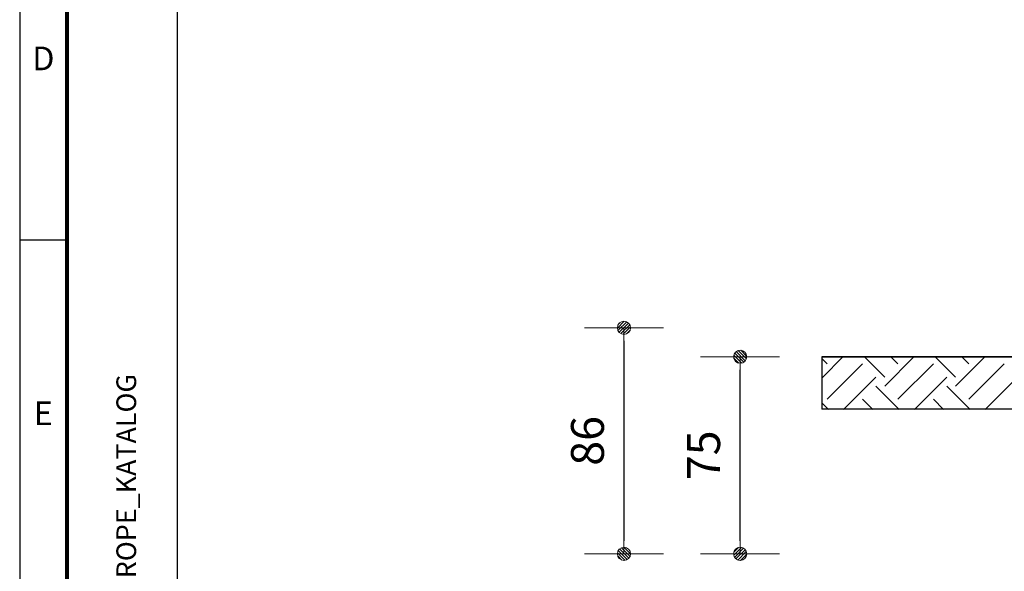
# Model space of a CAD drawing. Extents: x 0 to 1260, y 0 to 891.
# Drawn here: x 0 to 374, y 204 to 414 of the extents above; entities that cross this region are included whole.
import ezdxf
from ezdxf.enums import TextEntityAlignment as Align

# ---------------------------------------------------------------- set-up
doc = ezdxf.new("R2010")
doc.units = 0
doc.header["$LTSCALE"] = 25
doc.layers.get('0').update_dxf_attribs({"linetype": 'CONTINUOUS'})
doc.layers.get('DEFPOINTS').update_dxf_attribs({"linetype": 'CONTINUOUS'})
for name, color, linetype, lineweight in [('Bemaßung', 3, 'CONTINUOUS', 18), ('Kontur rot', 1, 'CONTINUOUS', 20), ('Schraffur', 2, 'CONTINUOUS', 5)]:
    doc.layers.add(name, color=color, linetype=linetype, lineweight=lineweight)
for name, color, linetype in [('ECS_LEV_PG_FRAME', 7, 'CONTINUOUS'), ('ECS_LEV_PG_LADDER', 7, 'CONTINUOUS'), ('ECS_LEV_PH_DATA', 7, 'CONTINUOUS'), ('ECS_LEV_PH_DATA_0', 7, 'CONTINUOUS'), ('Schraffurhilfe', 5, 'CONTINUOUS')]:
    doc.layers.add(name, color=color, linetype=linetype)
doc.styles.add('ISOCP', font='ISOCP.SHX', dxfattribs={"oblique": 0.017453, "height": 1})
doc.styles.get("Standard").update_dxf_attribs({"font": 'TXT.SHX'})
doc.dimstyles.new('M 25 Beton 0.25 1halb', dxfattribs={"dimscale": 0.2, "dimtxt": 62.5, "dimasz": 25, "dimexe": 1.25, "dimexo": 1, "dimgap": 30, "dimtad": 1, "dimdec": 0, "dimtxsty": 'Standard', "dimblk1": 'Maßhilfslinie 1', "dimblk2": 'Maßhilfelinie 2', "dimsah": 1, "dimcen": 62.5, "dimse1": 1, "dimse2": 1, "dimclrd": 256, "dimclre": 256, "dimclrt": 1, "dimadec": 0, "dimazin": 0, "dimtfac": 1, "dimtdec": 0, "dimtmove": 0, "dimatfit": 3, "dimfxl": 0, "dimlwd": 25, "dimlwe": 25, "dimarcsym": 0})
pattern_1 = [(45, (-272.57965, -255.89205), (-0.1122532, 0.1122532), [])]

# ---------------------------------------------------------------- blocks, each defined once
blk = doc.blocks.new('__PHTEXT_')
blk = doc.blocks.new('__TEXT_')
blk = doc.blocks.new('Maßhilfslinie 1')
h = blk.add_hatch()
h.set_pattern_fill('ANSI31', color=256, scale=0.05, style=0)
h.set_pattern_definition([(315, (-272.57965, 255.89205), (-0.1122532, -0.1122532), [])])
edge = h.paths.add_edge_path()
edge.add_arc((0, 0), 0.5, 0, 360)
h = blk.add_hatch()
h.set_pattern_fill('ANSI31', color=256, scale=0.05, style=0)
h.set_pattern_definition([(315, (-272.57965, 255.89205), (-0.1122532, -0.1122532), [])])
edge = h.paths.add_edge_path()
edge.add_arc((0, 0), 0.5, 0, 360)
for p, q in [((0, -3), (0, 3)), ((0, -3), (0, 3)), ((0, 0), (-1, 0))]:
    blk.add_line(p, q)
blk.add_circle((0, 0), 0.5)
blk.add_circle((0, 0), 0.5)
blk = doc.blocks.new('Maßhilfelinie 2')
h = blk.add_hatch()
h.set_pattern_fill('ANSI31', color=256, scale=0.05, style=0)
h.set_pattern_definition(pattern_1)
edge = h.paths.add_edge_path()
edge.add_arc((0, 0), 0.5, 0, 360)
h = blk.add_hatch()
h.set_pattern_fill('ANSI31', color=256, scale=0.05, style=0)
h.set_pattern_definition(pattern_1)
edge = h.paths.add_edge_path()
edge.add_arc((0, 0), 0.5, 0, 360)
for p, q in [((0, 3), (0, -3)), ((0, 0), (-1, 0))]:
    blk.add_line(p, q)
blk.add_circle((0, 0), 0.5)
blk.add_circle((0, 0), 0.5)
blk = doc.blocks.new('*D26')
at = {"layer": 'Bemaßung', "lineweight": 25, "transparency": 16777216}
blk.add_line((273.79, 215.52), (273.79, 280.52), dxfattribs=at)
at = {"layer": 'DEFPOINTS', "color": 0, "transparency": 16777216}
for p in [(273.79, 285.52), (400.61, 285.52), (438.01, 210.52)]:
    blk.add_point(p, dxfattribs=at)
at = {"layer": 'Bemaßung', "lineweight": 25, "transparency": 16777216, "xscale": 5, "yscale": 5, "zscale": 5}
for name, p, rotation in [('Maßhilfelinie 2', (273.79, 285.52), 90), ('Maßhilfslinie 1', (273.79, 210.52), 270)]:
    blk.add_blockref(name, p, dxfattribs=dict(at, rotation=rotation))
at = {"layer": 'Bemaßung', "color": 1, "transparency": 16777216, "insert": (261.54, 248.02), "char_height": 12.5, "attachment_point": 5, "rotation": 90}
blk.add_mtext('75', dxfattribs=at)
blk = doc.blocks.new('*D27')
at = {"layer": 'Bemaßung', "lineweight": 25, "transparency": 16777216}
blk.add_line((229.65, 291.52), (229.65, 215.52), dxfattribs=at)
at = {"layer": 'DEFPOINTS', "color": 0, "transparency": 16777216}
for p in [(479.48, 296.52), (229.65, 210.52), (479.48, 210.52)]:
    blk.add_point(p, dxfattribs=at)
at = {"layer": 'Bemaßung', "lineweight": 25, "transparency": 16777216, "xscale": 5, "yscale": 5, "zscale": 5}
for name, p, rotation in [('Maßhilfslinie 1', (229.65, 296.52), 90), ('Maßhilfelinie 2', (229.65, 210.52), 270)]:
    blk.add_blockref(name, p, dxfattribs=dict(at, rotation=rotation))
at = {"layer": 'Bemaßung', "color": 1, "transparency": 16777216, "insert": (217.4, 253.52), "char_height": 12.5, "attachment_point": 5, "rotation": 90}
blk.add_mtext('86', dxfattribs=at)

msp = doc.modelspace()

# ---------------------------------------------------------------- linework, layer by layer
at = {"layer": 'ECS_LEV_PG_FRAME', "color": 7, "linetype": 'Continuous'}
msp.add_line((0, 891), (0, 0), dxfattribs=at)
at = {"layer": 'ECS_LEV_PH_DATA_0', "color": 7}
msp.add_line((0, 330), (18, 330), dxfattribs=at)
at = {"layer": 'ECS_LEV_PH_DATA_0', "color": 7, "const_width": 1.5}
msp.add_lwpolyline([(1242, 873), (18, 873), (18, 18), (1242, 18)], close=True, dxfattribs=at)
at = {"layer": 'ECS_LEV_PH_DATA_0', "color": 7}
msp.add_lwpolyline([(60, 66), (60, 873)], dxfattribs=at)
at = {"layer": 'Kontur rot', "lineweight": 35}
msp.add_line((400.61, 285.52), (304.84, 285.52), dxfattribs=at)
at = {"layer": 'Schraffur', "color": 8, "lineweight": 15}
for p, q in [((305.1, 277.68), (312.88, 285.46)), ((306.85, 282.79), (305.1, 284.54)), ((328.74, 277.74), (321.02, 285.46)), ((328.74, 274.37), (339.82, 285.46)), ((333.79, 282.79), (331.12, 285.46)), ((355.68, 277.74), (347.96, 285.46)), ((355.68, 274.37), (366.76, 285.46)), ((360.73, 282.79), (358.06, 285.46)), ((306.85, 269.32), (320.32, 282.79)), ((333.79, 269.32), (347.26, 282.79)), ((360.73, 269.32), (374.2, 282.79)), ((313.09, 265.46), (325.37, 277.74)), ((340.03, 265.46), (352.31, 277.74)), ((366.97, 265.46), (379.25, 277.74)), ((334.28, 265.46), (325.37, 274.37)), ((361.22, 265.46), (352.31, 274.37)), ((307.34, 265.46), (305.1, 267.7)), ((324.18, 265.46), (320.32, 269.32)), ((351.12, 265.46), (347.26, 269.32))]:
    msp.add_line(p, q, dxfattribs=at)
at = {"layer": 'Schraffurhilfe'}
for p in [(304.84, 285.52), (385.91, 265.52)]:
    msp.add_line(p, (304.84, 265.52), dxfattribs=at)

# ---------------------------------------------------------------- block references
at = {"layer": 'ECS_LEV_PG_LADDER', "linetype": 'Continuous'}
ref = msp.add_blockref('__TEXT_', (0, 0), dxfattribs=dict(at, xscale=3, yscale=3, zscale=3))
ref.add_attrib('?', 'D', dxfattribs={"linetype": 'Continuous', "height": 9, "style": 'ISOCP'}).set_placement((9, 399), align=Align.MIDDLE_CENTER)
ref = msp.add_blockref('__TEXT_', (0, 0), dxfattribs=dict(at, xscale=3, yscale=3, zscale=3))
ref.add_attrib('?', 'E', dxfattribs={"linetype": 'Continuous', "height": 9, "style": 'ISOCP'}).set_placement((9, 264), align=Align.MIDDLE_CENTER)
at = {"layer": 'ECS_LEV_PH_DATA', "linetype": 'Continuous'}
ref = msp.add_blockref('__PHTEXT_', (0, 0), dxfattribs=at)
ref.add_attrib('?PROJECT_0.0', 'GRAEPER-EUROPE_KATALOG', dxfattribs={"height": 7.5, "rotation": 90, "style": 'ISOCP'}).set_placement((40.5, 139.5), align=Align.MIDDLE_LEFT)

# ---------------------------------------------------------------- dimensions: what is measured, and where the dimension line sits
at = {"layer": 'Bemaßung'}
for base, p1, p2, picture, middle in [((229.65, 210.52), (479.48, 296.52), (479.48, 210.52), '*D27', (217.4, 253.52)), ((273.79, 285.52), (438.01, 210.52), (400.61, 285.52), '*D26', (261.54, 248.02))]:
    dim = msp.add_linear_dim(base=base, p1=p1, p2=p2, angle=90, dimstyle='M 25 Beton 0.25 1halb', dxfattribs=at)
    dim.commit()
    dim.dimension.update_dxf_attribs({"geometry": picture, "text_midpoint": middle})

doc.saveas('drawing.dxf')
